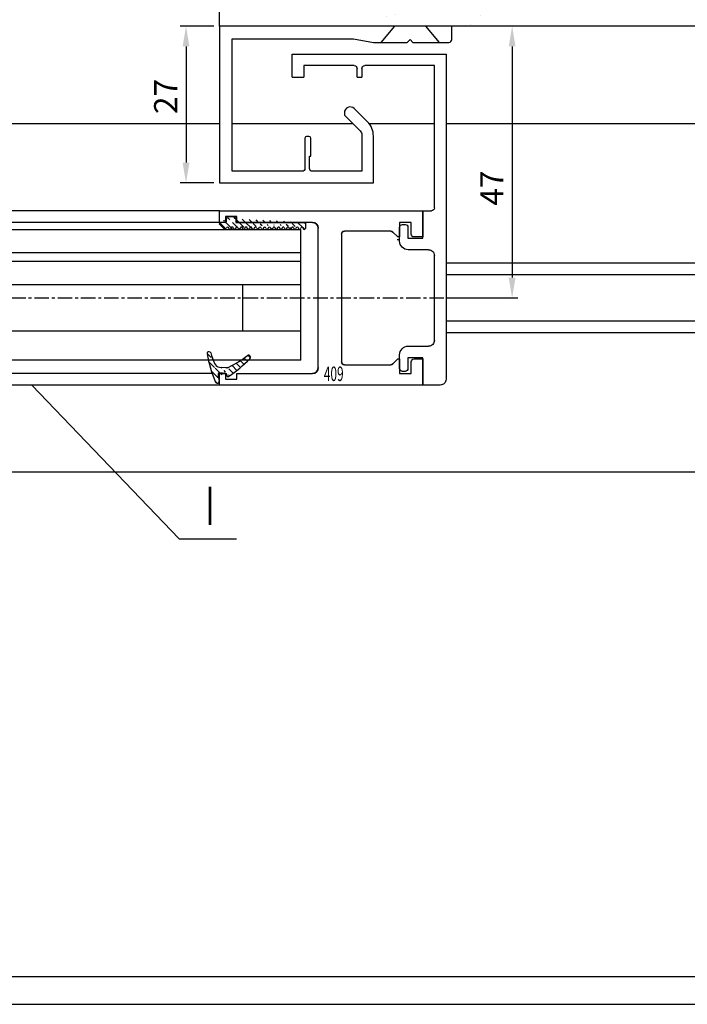
# Model space of a CAD drawing. Units: millimetres. Extents: x 49 to 1238, y 265 to 1106.
# Drawn here: x 860 to 975, y 265 to 435 of the extents above; entities that cross this region are included whole.
import ezdxf
from ezdxf.enums import TextEntityAlignment as Align

# ---------------------------------------------------------------- set-up
doc = ezdxf.new("R2010")
doc.units = ezdxf.units.MM
doc.linetypes.add('MITTEX2', pattern=[4, 2.5, -0.5, 0.5, -0.5])
for name, color, linetype in [('01_ZRahmen', 7, 'Continuous'), ('02_Bemassung', 4, 'Continuous'), ('03_Mittellinie', 1, 'MITTEX2'), ('05_Schraffur', 1, 'Continuous'), ('06_Beschriftung', 2, 'Continuous'), ('07_Beschriftung', 2, 'Continuous'), ('09_Bau', 7, 'Continuous'), ('325409_Vertikalprofil', 3, 'Continuous'), ('325420_Gegendichtungsprofil', 3, 'Continuous'), ('418 coupiert', 7, 'Continuous'), ('Fahrflügel', 7, 'Continuous'), ('Verglasungsgummis', 7, 'Continuous')]:
    doc.layers.add(name, color=color, linetype=linetype)
doc.styles.get("Standard").update_dxf_attribs({"font": 'txt.shx', "width": 0.8})
doc.dimstyles.new('Dorma', dxfattribs={"dimtxt": 4, "dimasz": 3.5, "dimexe": 1, "dimexo": 1, "dimgap": 1.5, "dimtad": 1, "dimdec": 1, "dimrnd": 0.5, "dimzin": 9, "dimtxsty": 'Standard', "dimcen": 0.1, "dimclrd": 256, "dimclre": 256, "dimclrt": 256, "dimadec": 1, "dimazin": 2, "dimtp": 0.1, "dimtm": 0.1, "dimtfac": 1, "dimtdec": 1, "dimtmove": 0, "dimatfit": 3, "dimfxl": 0, "dimtolj": 1, "dimtzin": 0, "dimlwe": -1, "dimarcsym": 0})
pattern_1 = [(45, (0, 0), (-0.561266007566822, 0.5612660075668221), [])]

# ---------------------------------------------------------------- blocks, each defined once
blk = doc.blocks.new('A0_ZRahmen')
at = {"layer": '01_ZRahmen', "color": 1}
blk.add_lwpolyline([(1188.8001, 0.2), (1188.8001, 840.7999900000001), (0.2, 840.7999900000001), (0.2, 0.2)], close=True, dxfattribs=at)
at = {"layer": '01_ZRahmen'}
blk.add_lwpolyline([(1184, 5), (1184, 836), (20, 836), (20, 5)], close=True, dxfattribs=at)
blk = doc.blocks.new('325420_Gegendichtungsprofil')
at = {"layer": '325420_Gegendichtungsprofil'}
for p, q in [((30.13772066783517, 26.9999999999999), (27.78824188522688, 24.19999999999999)), ((35.46230133216514, 26.9999999999999), (37.81178011477343, 24.19999999999999))]:
    blk.add_line(p, q, dxfattribs=at)
blk.add_lwpolyline([(30.42820923788624, 27), (0, 27), (0, 0), (26.50000800000004, 0), (26.50000800000004, 8.050250000000005, 0.1989129782585039), (25.47487700000005, 10.52512999999999), (23.20710924889733, 12.79290075110364, 0.6681788771075395), (21.50000199999999, 12.08578999999997), (21.50000199999999, 11.67156999999997), (24.20711195275725, 8.964474047221753, -0.1989130394036883), (24.50000700000004, 8.25736999999998), (24.50000700000004, 2), (16, 2, -0.414213562373095), (15.5, 2.500009999999975), (15.5, 4.599999999999966), (15.70000400000004, 4.599999999999966), (15.70000400000004, 7.7, 0.414213562373095), (15.40000400000002, 8), (15.00000800000002, 8, 0.414213562373095), (14.70000800000003, 7.699999999999989), (14.70000800000003, 2.5, -0.414213562373095), (14.20000600000003, 2), (2.200004000000035, 2), (2.200004000000035, 24.79999999999995), (23.09723300000002, 24.79999999999995), (26.50000800000004, 24.19999999999999), (32.30000100000001, 24.19999999999999), (32.80001100000004, 24.69999999999999), (33.30000100000001, 24.19999999999999), (39.50001100000003, 24.19999999999999, 0.414213562373095), (40.00001100000003, 24.69999999999999), (40.00001100000003, 27), (35.17181097701653, 27)], format="xyb", dxfattribs=at)
blk = doc.blocks.new('*D66')
at = {"layer": '02_Bemassung'}
for p, q in [((277.4634062487929, 434.8821614688284), (277.4634062487929, 505.9730546338296)), ((1210.430348099182, 434.8821614688277), (1210.430348099182, 505.9730546338296))]:
    blk.add_line(p, q, dxfattribs=at)
at = {"layer": '02_Bemassung', "lineweight": -2}
blk.add_line((280.9634062487929, 504.9730546338296), (1206.930348099182, 504.9730546338296), dxfattribs=at)
at = {"layer": '02_Bemassung'}
for points in [[(280.9634062487929, 505.5563879671629), (280.9634062487929, 504.3897213004963), (277.4634062487929, 504.9730546338296)], [(1206.930348099182, 505.5563879671629), (1206.930348099182, 504.3897213004963), (1210.430348099182, 504.9730546338296)]]:
    blk.add_solid(points, dxfattribs=at)
at = {"layer": 'Defpoints', "color": 0}
for p in [(1210.430348099182, 504.9730546338296), (277.4634062487929, 433.8821614688284), (1210.430348099182, 433.8821614688277)]:
    blk.add_point(p, dxfattribs=at)
at = {"layer": '02_Bemassung', "insert": (742.6632787547676, 508.4730546338296), "char_height": 4, "attachment_point": 5}
blk.add_mtext('\\A1;B', dxfattribs=at)
blk = doc.blocks.new('*D67')
at = {"layer": '02_Bemassung'}
for p, q in [((893.2115549559603, 433.8821614688288), (887.4404883441692, 433.8821614688288)), ((893.2115549559603, 406.8821614688288), (887.4404883441692, 406.8821614688288))]:
    blk.add_line(p, q, dxfattribs=at)
at = {"layer": '02_Bemassung', "lineweight": -2}
blk.add_line((888.4404883441692, 430.3821614688288), (888.4404883441692, 410.3821614688288), dxfattribs=at)
at = {"layer": '02_Bemassung'}
for points in [[(887.8571550108359, 430.3821614688288), (889.0238216775026, 430.3821614688288), (888.4404883441692, 433.8821614688288)], [(887.8571550108359, 410.3821614688288), (889.0238216775026, 410.3821614688288), (888.4404883441692, 406.8821614688288)]]:
    blk.add_solid(points, dxfattribs=at)
at = {"layer": 'Defpoints', "color": 0}
for p in [(894.2115549559603, 433.8821614688288), (888.4404883441692, 406.8821614688288), (894.2115549559603, 406.8821614688288)]:
    blk.add_point(p, dxfattribs=at)
at = {"layer": '02_Bemassung', "insert": (884.9404883441691, 421.7796689624442), "char_height": 4, "attachment_point": 5, "rotation": 90}
blk.add_mtext('\\A1;27', dxfattribs=at)
blk = doc.blocks.new('*D68')
at = {"layer": '02_Bemassung'}
for p, q in [((952.8568906788271, 433.8821614688288), (943.5960444044117, 433.8821614688288)), ((933.4192287440089, 387.0825185250276), (945.5960444044117, 387.0825185250276))]:
    blk.add_line(p, q, dxfattribs=at)
at = {"layer": '02_Bemassung', "lineweight": -2}
blk.add_line((944.5960444044117, 430.3821614688288), (944.5960444044117, 390.5825185250276), dxfattribs=at)
at = {"layer": '02_Bemassung'}
for points in [[(944.0127110710783, 430.3821614688288), (945.1793777377451, 430.3821614688288), (944.5960444044117, 433.8821614688288)], [(944.0127110710783, 390.5825185250276), (945.1793777377451, 390.5825185250276), (944.5960444044117, 387.0825185250276)]]:
    blk.add_solid(points, dxfattribs=at)
at = {"layer": 'Defpoints', "color": 0}
for p in [(953.8568906788271, 433.8821614688288), (932.4192287440089, 387.0825185250276), (944.5960444044117, 387.0825185250276)]:
    blk.add_point(p, dxfattribs=at)
at = {"layer": '02_Bemassung', "insert": (941.0960444044116, 405.9946344310583), "char_height": 4, "attachment_point": 5, "rotation": 90}
blk.add_mtext('\\A1;47', dxfattribs=at)
blk = doc.blocks.new('325409_Vertikalprofil')
at = {"layer": '325409_Vertikalprofil'}
blk.add_lwpolyline([(21.49967000000001, 3.499999999999996), (29.49288321876159, 3.499999999999993, 0.1989108449736175), (29.84643453828488, 3.64644453834887), (30.70000000000002, 4.499999999999993), (31.00000000000003, 4.499999999999993), (31.00000000000003, 1.999999999999993), (33.00000000000003, 1.999999999999993), (33.00000000000003, 3.999999999999993, -0.414213562373095), (33.49999000000003, 4.499999999999993), (34.99999000000003, 4.499999999999993), (34.99999000000003, -7.105427357601002e-15), (0, 0), (3.552713678800501e-15, 2), (0.9999900000000288, 2), (0.9999900000000252, 1), (3, 1), (3, 2), (16.00000000000003, 1.999999999999996, 0.414213562373095), (17.00000000000003, 2.999999999999996), (17.00000000000004, 27, 0.414213562373095), (16.00000000000004, 28), (3.000000000000007, 28), (3.000000000000007, 29), (0.9999900000000324, 29), (0.9999900000000324, 28), (7.105427357601002e-15, 28), (7.105427357601002e-15, 30), (34.99999000000003, 29.99999999999999), (34.99999000000003, 25.49999999999999), (33.49999000000003, 25.49999999999999, -0.414213562373095), (33.00000000000004, 25.99999999999999), (33.00000000000004, 27.99999999999999), (31.00000000000004, 27.99999999999999), (31.00000000000004, 25.49999999999999), (30.70000000000002, 25.49999999999999), (29.84643453828495, 26.3535554616511, 0.1989108449736261), (29.49288321876165, 26.49999999999999), (21.49968000000002, 26.5, 0.414213562373095), (20.99950000000001, 26), (20.99950000000001, 4.000170000000022, 0.4144127776680251)], format="xyb", close=True, dxfattribs=at)
blk = doc.blocks.new('418 coupiert')
at = {"color": 3, "linetype": 'Continuous', "lineweight": 30}
for p, q in [((75.66915887591176, -8.940485123908616), (75.66915887591176, -64.94048312715302)), ((102.1691455244713, -8.940485123908616), (75.66915887591176, -8.940485123908616)), ((102.1691455244713, -12.94048484823713), (102.1691455244713, -8.940485123908616)), ((77.66925233599477, -10.94048545173416), (89.66921705004506, -10.94048545173416)), ((77.66925233599477, -35.44048481098423), (77.66925233599477, -10.94048545173416)), ((90.16918081042104, -11.44048460236797), (90.16918081042104, -12.94048484823713)), ((90.96919435259633, -12.94048484823713), (90.96919435259633, -11.44048460236797)), ((91.46915811297231, -10.94048545173416), (100.1691712736779, -10.94048545173416)), ((100.1691712736779, -10.94048545173416), (100.1691712736779, -12.94048484823713)), ((90.96919435259633, -12.94048484823713), (90.16918081042104, -12.94048484823713)), ((102.1691455244713, -12.94048484823713), (100.1691712736779, -12.94048484823713)), ((79.66922658678823, -35.94048489294062), (78.16921609637075, -35.94048489294062)), ((79.66922658678823, -40.64048435947905), (79.66922658678823, -35.94048489294062)), ((79.66922658678823, -35.94048489294062), (79.66922658678823, -40.44048469922552)), ((82.21923249956899, -38.79048470816622), (82.21923249956899, -40.64048435947905)), ((83.16921132799916, -38.29048462620983), (82.71919625994497, -38.29048462620983)), ((83.66917508837514, -41.14048444143543), (83.66917508837514, -38.79048470816622)), ((82.21923249956899, -40.64048435947905), (79.66922658678823, -40.64048435947905)), ((83.66917508837514, -40.44048376790295), (83.96922487017446, -40.44048469922552)), ((83.66917508837514, -40.94047733060131), (84.08306974169545, -40.94047733060131)), ((77.66925233599477, -58.24048519543419), (77.66925233599477, -43.64048391989479)), ((78.66917985674672, -42.64048468730459), (82.16916459795766, -42.64048468730459)), ((82.16916459795766, -59.24048349670181), (78.66917985674672, -59.24048349670181)), ((83.66917508837514, -63.09048533848534), (83.66917508837514, -60.7404865365387)), ((79.66922658678823, -61.24048382452736), (82.21923249956899, -61.24048382452736)), ((79.66922658678823, -65.94048515371094), (79.66922658678823, -61.24048382452736)), ((79.66922658678823, -61.44048348478088), (79.66922658678823, -65.94048515371094)), ((82.21923249956899, -61.24048382452736), (82.21923249956899, -63.09048533848534)), ((82.71919625994497, -63.5904863517643), (83.16921132799916, -63.5904863517643)), ((76.66920560595327, -65.94048515371094), (79.66922658678823, -65.94048515371094))]:
    blk.add_line(p, q, dxfattribs=at)
at = {"color": 3, "linetype": 'Continuous'}
for p, q in [((114.6692165867883, -35.94048515371094), (79.66922658678823, -35.94048515371094)), ((79.66922658678823, -35.94048515371094), (79.66922658678823, -40.44048515371094)), ((111.6692165867883, -37.94048515371094), (111.6692165867883, -36.94048515371094)), ((111.6692165867883, -36.94048515371094), (113.6692265867882, -36.94048515371094)), ((113.6692265867882, -36.94048515371094), (113.6692265867882, -37.94048515371094)), ((114.6692165867883, -37.94048515371094), (114.6692165867883, -35.94048515371094)), ((81.6692165867882, -39.94048515371094), (81.6692165867882, -37.94048515371094)), ((81.6692165867882, -37.94048515371094), (83.6692165867882, -37.94048515371094)), ((83.6692165867882, -37.94048515371094), (83.6692165867882, -40.44048515371094)), ((97.66921658678825, -62.94048515371094), (97.6692165867882, -38.94048515371094)), ((98.6692165867882, -37.94048515371094), (111.6692165867883, -37.94048515371094)), ((113.6692265867882, -37.94048515371094), (114.6692165867883, -37.94048515371094)), ((79.66922658678823, -40.44048515371094), (81.16922658678823, -40.44048515371094)), ((83.6692165867882, -40.44048515371094), (83.9692165867882, -40.44048515371094)), ((83.9692165867882, -40.44048515371094), (84.82278204850331, -39.58692969205984)), ((85.17633336802658, -39.44048515371094), (93.16953658678824, -39.44048515371094)), ((93.66971658678824, -39.94048515371094), (93.66971658678824, -61.94031515371091)), ((81.16922658678823, -61.44048515371094), (79.66922658678823, -61.44048515371094)), ((79.66922658678823, -61.44048515371094), (79.66922658678823, -65.94048515371094)), ((81.66921658678825, -63.94048515371094), (81.66921658678825, -61.94048515371094)), ((83.9692165867882, -61.44048515371094), (83.66921658678825, -61.44048515371094)), ((83.66921658678825, -61.44048515371094), (83.66921658678825, -63.94048515371094)), ((84.82278204850337, -62.29404061536206), (83.9692165867882, -61.44048515371094)), ((93.16954658678821, -62.44048515371094), (85.17633336802669, -62.44048515371094)), ((83.66921658678825, -63.94048515371094), (81.66921658678825, -63.94048515371094)), ((111.6692165867883, -63.94048515371094), (98.66921658678825, -63.94048515371094)), ((111.6692165867883, -64.94048515371094), (111.6692165867883, -63.94048515371094)), ((114.6692165867883, -63.94048515371094), (113.6692265867882, -63.94048515371094)), ((113.6692265867882, -63.94048515371094), (113.6692265867882, -64.94048515371094)), ((114.6692165867883, -65.94048515371094), (114.6692165867883, -63.94048515371094)), ((79.66922658678823, -65.94048515371094), (114.6692165867883, -65.94048515371094)), ((113.6692265867882, -64.94048515371094), (111.6692165867883, -64.94048515371094))]:
    blk.add_line(p, q, dxfattribs=at)
at = {"color": 3, "linetype": 'Continuous', "lineweight": 30}
for centre, radius, start, end in [((89.66927889444793, -11.44038737333722), 0.4999019254285352, 359.9888561878636, 90.0070882369102), ((91.46909626856944, -11.44038737333722), 0.4999019254285068, 89.99291176308817, 180.0111438121396), ((78.16915425209646, -35.44058297102697), 0.4999019257390833, 179.98874948082, 270.0070882221696), ((82.71913441567074, -38.79038654812337), 0.4999019257390331, 89.992911777837, 180.0112505191865), ((83.16927317227334, -38.79038654812348), 0.4999019257390899, 359.98874948082, 90.0070882221565), ((82.16926744800446, -41.14057704760143), 1.499907643229489, 269.996071175693, 0.00353751278981309), ((78.66905457888998, -43.64028694175499), 0.999802262299245, 89.99282068790315, 180.0112882482545), ((78.66905616794105, -58.24067965349587), 0.9998038508569591, 179.9888561878539, 270.0070882369086), ((82.16926267915625, -60.74039590545203), 1.499912411957051, 359.9965379453367, 90.00374664459507), ((82.71913759417862, -63.09058125139603), 0.4999051038106632, 179.9890071035996, 270.006723877784), ((83.16926999376562, -63.09058125139597), 0.499905103810649, 269.9932761222046, 0.01099289639548976), ((76.66916619378839, -64.94047783659693), 1.000007317890665, 180.0003031243172, 270.0022581341859)]:
    blk.add_arc(centre, radius, start, end, dxfattribs=at)
at = {"color": 3, "linetype": 'Continuous'}
for centre, radius, start, end in [((98.6692165867882, -38.94048515371094), 1, 90, 180), ((81.16922158678824, -39.94049015371095), 0.4999950000249845, 270.0005729635225, 0.0005729635266308845), ((85.17633336802663, -39.9404851537109), 0.499999999999971, 90.00000000000652, 134.999664369734), ((93.16962658678824, -39.94057515371094), 0.5000900080985423, 0.01031138415194573, 90.01031138415031), ((81.16922158678824, -61.94048015371095), 0.4999950000250129, 359.9994270364767, 89.99942703647746), ((85.17633336802663, -61.94048515371091), 0.5000000000000284, 225.0003356302792, 270.0000000000065), ((93.16971661569806, -61.94048518262075), 0.5000000000000071, 269.9805161217653, 0.01948387823305137), ((98.66921658678825, -62.94048515371094), 1, 180, 270)]:
    blk.add_arc(centre, radius, start, end, dxfattribs=at)
blk = doc.blocks.new('325424')
h = blk.add_hatch()
h.set_pattern_fill('ANSI31', color=1, scale=0.25, style=0)
h.set_pattern_definition(pattern_1)
edge = h.paths.add_edge_path()
edge.add_line((-44.08561230153595, 694.7043751978792), (-44.08561230153595, 695.0132464671053))
edge.add_arc((-52.58501829241447, 711.2669847431507), 19.98668756120021, 287.3578499609344, 292.9965478829075)
edge.add_line((-42.76018660963331, 694.946727683536), (-42.85982415527855, 694.9553107523836))
edge.add_line((-43.07611264736209, 694.7730397486605), (-43.17009892762457, 693.672141959659))
edge.add_arc((-41.69509278946396, 693.311805545816), 0.2996800383432131, 293.734203866586, 355.1560507798661)
edge.add_arc((-41.69116565598182, 693.3617406218439), 0.3000144804824058, 355.1412252415403, 461.1927882675781)
edge.add_arc((-46.53420196236453, 691.8865245462778), 0.2999957238579762, 175.1253903895333, 279.0592143389489)
edge.add_arc((-45.07540202980897, 694.869173644761), 1.000223704589062, 355.1223413896392, 386.1933210247744)
edge.add_arc((-45.84564457627516, 698.7772935544016), 0.3998698289681782, 175.1108668051726, 217.0731072471018)
edge.add_arc((-62.12955458738304, 686.477963832287), 20.00697306931901, 26.19844917490375, 37.06377538736537)
edge.add_arc((-59.39582303355098, 684.436954059043), 19.99884205905196, 32.74438421093547, 46.42057030466796)
edge.add_line((-44.17100713104759, 693.7042092585482), (-44.07880060822521, 694.7841262125887))
edge.add_line((-46.83311261684452, 691.9120167994417), (-46.83160853088651, 691.9296597742953))
edge.add_arc((-49.63383770158879, 711.333538455496), 19.99248392835639, 279.0561735708688, 293.7733523743856)
edge.add_arc((-42.97083173393781, 693.6551425223481), 0.1999909881686693, 175.1239166702826, 277.7306847690304)
edge.add_arc((-42.74318146118293, 695.1460024001335), 0.1999989693695521, 265.1224696536125, 392.7403622920136)
edge.add_arc((-45.16730305579722, 693.7891340456231), 0.9999088904157649, 292.9938822973981, 355.1278551801736)
edge.add_arc((-45.88514311598811, 698.6345608075494), 0.4001046458597027, 46.44111503450598, 153.7737762759563)
edge.add_arc((-45.62709778667818, 713.2399381470345), 19.96409908713949, 277.7239068344949, 281.1999479890659)
edge.add_arc((-46.53250186504511, 691.9040032051845), 0.3002050250900737, 107.3880274373051, 175.0973221324915)
edge.add_arc((-42.87677649172485, 694.7559640692934), 0.2000661934712625, 85.13929179737805, 175.1038399149306)
at = {"color": 1, "linetype": 'Continuous', "lineweight": 30}
for p, q in [((-44.17100713104759, 693.7042092585482), (-44.07880060822521, 694.7841262125887)), ((-43.07611264736209, 694.7730397486605), (-43.17009892762457, 693.672141959659)), ((-42.76018660963331, 694.946727683536), (-42.85982415527855, 694.9553107523836)), ((-46.83311261684452, 691.9120167994417), (-46.83160853088651, 691.9296597742953))]:
    blk.add_line(p, q, dxfattribs=at)
at = {"color": 1, "linetype": 'Continuous', "lineweight": 0}
blk.add_line((-44.08561230153595, 694.7043751978792), (-44.08561230153595, 695.0132464671053), dxfattribs=at)
at = {"color": 1, "linetype": 'Continuous', "lineweight": 30}
for centre, radius, start, end in [((-45.84564457627516, 698.7772935544016), 0.3998698289681782, 175.1108668051726, 217.0731072471018), ((-45.88514311598811, 698.6345608075494), 0.4001046458597027, 46.44111503450598, 153.7737762759563), ((-62.12955458738304, 686.477963832287), 20.00697306931901, 26.19844917490375, 37.06377538736537), ((-59.39582303355098, 684.436954059043), 19.99884205905196, 32.74438421093547, 46.42057030466796), ((-45.07540202980897, 694.869173644761), 1.000223704589062, 355.1223413896392, 26.19332102477441), ((-42.74318146118293, 695.1460024001335), 0.1999989693695521, 265.1224696536125, 32.74036229201352), ((-45.16730305579722, 693.7891340456231), 0.9999088904157649, 292.9938822973981, 355.1278551801736), ((-42.97083173393781, 693.6551425223481), 0.1999909881686693, 175.1239166702826, 277.7306847690304), ((-42.87677649172485, 694.7559640692934), 0.2000661934712625, 85.13929179737805, 175.1038399149306), ((-45.62709778667818, 713.2399381470345), 19.96409908713949, 277.7239068344949, 281.1999479890659), ((-41.69116565598182, 693.3617406218439), 0.3000144804824058, 355.1412252415403, 101.1927882675781), ((-46.53420196236453, 691.8865245462778), 0.2999957238579762, 175.1253903895333, 279.0592143389489), ((-46.53250186504511, 691.9040032051845), 0.3002050250900737, 107.3880274373051, 175.0973221324915), ((-52.58501829241447, 711.2669847431507), 19.98668756120021, 287.3578499609344, 292.9965478829075), ((-49.63383770158879, 711.333538455496), 19.99248392835639, 279.0561735708688, 293.7733523743856), ((-41.69509278946396, 693.311805545816), 0.2996800383432131, 293.734203866586, 355.1560507798661)]:
    blk.add_arc(centre, radius, start, end, dxfattribs=at)
blk = doc.blocks.new('325137')
h = blk.add_hatch()
h.set_pattern_fill('ANSI31', color=1, scale=0.25, style=0)
h.set_pattern_definition(pattern_1)
edge = h.paths.add_edge_path()
edge.add_line((-166.8373906426745, 696.2253984265055), (-166.8373906426745, 696.0253652386393))
edge.add_line((-166.8373906426745, 694.2254241757121), (-166.8373906426745, 693.425255777031))
edge.add_arc((-167.0374722680138, 694.2253757657154), 0.2000816311957233, 0.01386278443673608, 89.96692727606158)
edge.add_line((-167.8373107128459, 694.7255071453776), (-167.8371617012339, 695.7255538754191))
edge.add_line((-167.0373567753153, 694.4254573635783), (-167.5373577885943, 694.4254573635783))
edge.add_line((-166.835311930688, 708.0253299526896), (-166.0353132896739, 708.0252107434001))
edge.add_line((-165.6959914975482, 694.0666374020304), (-166.6200199537593, 693.1428846173014))
edge.add_arc((-167.5371819094621, 694.7255861258205), 0.3001288137759112, 180.0150776796087, 269.9664239749952)
edge.add_arc((-167.5371219753656, 695.7254447022099), 0.3000397457303163, 89.99950248063496, 179.9791522144899)
edge.add_line((-166.6200199537593, 693.1428846173014), (-166.8375098519641, 693.4254106335368))
edge.add_line((-167.5371193700152, 696.0254844479289), (-166.8371149711924, 696.0253652386393))
edge.add_line((-166.8371149711924, 696.0253652386393), (-166.835311930688, 708.0253299526896))
edge.add_arc((-165.8373800201876, 694.2080688717034), 0.1999839367249683, 314.9912994702926, 449.9939243278102)
edge.add_arc((-165.8372992047086, 694.6080859907294), 0.2000331923071233, 90.0000012719939, 269.9829260882297)
edge.add_arc((-165.8372396000652, 695.0080927618156), 0.1999735876636305, 269.9829209995342, 450.0000012719743)
edge.add_arc((-165.8372321593355, 695.4080399360325), 0.1999735866919641, 89.98505543708299, 269.997866834427)
edge.add_arc((-165.8371800043007, 695.8080467082291), 0.2000331923070462, 270.0000012719955, 449.9829260882297)
edge.add_arc((-165.8371129500459, 696.2080534782078), 0.1999735866919641, 89.98505543708299, 269.997866834427)
edge.add_arc((-165.8370607950112, 696.6080602504044), 0.2000331923070462, 270.0000012719955, 449.9829260882297)
edge.add_arc((-165.8369937407564, 697.0080670203831), 0.1999735866919641, 89.98505543708299, 269.997866834427)
edge.add_arc((-165.8369415857216, 697.4080737925797), 0.2000331923070462, 270.0000012719955, 449.9829260882297)
edge.add_arc((-165.8368745304256, 697.8080805635993), 0.1999735877329195, 89.98292101937679, 269.9978665361076)
edge.add_arc((-165.8368223776812, 698.2080873358652), 0.2000331935562787, 270.0021357097301, 449.9807916504945)
edge.add_arc((-165.8367553212053, 698.608094105844), 0.1999735876636351, 89.9829209995179, 270.0000012719906)
edge.add_arc((-165.8366435526455, 699.0080412645128), 0.1999735866920411, 269.9850554370911, 449.9978668344189)
edge.add_arc((-165.8365764983907, 699.4080480344916), 0.2000331923071233, 90.0000012719939, 269.9829260882297)
edge.add_arc((-165.8365243433559, 699.8080548066881), 0.1999735866920411, 269.9850554370911, 449.9978668344189)
edge.add_arc((-165.8364572891011, 700.2080615766669), 0.2000331923071233, 90.0000012719939, 269.9829260882297)
edge.add_arc((-165.8364051340664, 700.6080683488634), 0.1999735866920411, 269.9850554370911, 449.9978668344189)
edge.add_arc((-165.8363380798116, 701.0080751188422), 0.2000331923071233, 90.0000012719939, 269.9829260882297)
edge.add_arc((-165.8362784751682, 701.4080818899283), 0.1999735876636305, 269.9829209995342, 450.0000012719743)
edge.add_arc((-165.8362114186923, 701.8080886599073), 0.2000331935562743, 90.00213570972026, 269.9807916505042)
edge.add_arc((-165.8361592658786, 702.2080954321036), 0.1999735876636305, 269.9829209995342, 450.0000012719743)
edge.add_arc((-165.8361518251489, 702.6080426063206), 0.1999735866919641, 89.98505543708299, 269.997866834427)
edge.add_arc((-165.8360996701142, 703.0080493785172), 0.2000331923070462, 270.0000012719955, 449.9829260882297)
edge.add_arc((-165.8360326158594, 703.4080561484959), 0.1999735866919641, 89.98505543708299, 269.997866834427)
edge.add_arc((-165.8359804620043, 703.8080629218721), 0.2000331934867746, 270.0000016098977, 449.9807916703908)
edge.add_arc((-165.8359134055979, 704.2080696917815), 0.1999735876636351, 89.9829209995179, 270.0000012719906)
edge.add_arc((-165.8358612527842, 704.608076463978), 0.2000331935562787, 270.0021357097301, 449.9807916504945)
edge.add_arc((-165.8357941963083, 705.0080832339568), 0.1999735876636351, 89.9829209995179, 270.0000012719906)
edge.add_arc((-165.8357420434947, 705.4080900061533), 0.2000331935562787, 270.0021357097301, 449.9807916504945)
edge.add_arc((-165.8356749870188, 705.8080967761321), 0.1999735876636351, 89.9829209995179, 270.0000012719906)
edge.add_arc((-165.8355632184589, 706.208043934801), 0.1999735866920411, 269.9850554370911, 449.9978668344189)
edge.add_arc((-165.8354961642041, 706.6080507047795), 0.2000331923071233, 90.0000012719939, 269.9829260882297)
edge.add_arc((-165.8354365595607, 707.0080574758658), 0.1999735876636305, 269.9829209995342, 450.0000012719743)
edge.add_arc((-165.8353695030848, 707.4080642458448), 0.2000331935562743, 90.00213570972026, 269.9807916505042)
edge.add_arc((-165.8353568495875, 707.8081125443773), 0.2000151061262431, 269.9942394109398, 445.2772685503079)
edge.add_line((-166.0353132896739, 708.0252107434001), (-165.8188888244944, 708.007448559257))
at = {"color": 1, "linetype": 'Continuous', "lineweight": 30}
for p, q in [((-166.8371149711924, 696.0253652386393), (-166.835311930688, 708.0253299526896)), ((-166.835311930688, 708.0253299526896), (-166.0353132896739, 708.0252107434001)), ((-166.0353132896739, 708.0252107434001), (-165.8188888244944, 708.007448559257)), ((-167.8373107128459, 694.7255071453776), (-167.8371617012339, 695.7255538754191)), ((-167.5371193700152, 696.0254844479289), (-166.8371149711924, 696.0253652386393)), ((-166.8373906426745, 696.2253984265055), (-166.8373906426745, 696.0253652386393)), ((-167.0373567753153, 694.4254573635783), (-167.5373577885943, 694.4254573635783)), ((-166.6200199537593, 693.1428846173014), (-166.8375098519641, 693.4254106335368)), ((-166.8373906426745, 694.2254241757121), (-166.8373906426745, 693.425255777031)), ((-165.6959914975482, 694.0666374020304), (-166.6200199537593, 693.1428846173014))]:
    blk.add_line(p, q, dxfattribs=at)
for centre, radius, start, end in [((-165.8353695030848, 707.4080642458448), 0.2000331935562743, 90.00213570972026, 269.9807916505042), ((-165.8354365595607, 707.0080574758658), 0.1999735876636305, 269.9829209995342, 90.00000127197436), ((-165.8353568495875, 707.8081125443773), 0.2000151061262431, 269.9942394109398, 85.2772685503079), ((-165.8357941963083, 705.0080832339568), 0.1999735876636351, 89.9829209995179, 270.0000012719906), ((-165.8356749870188, 705.8080967761321), 0.1999735876636351, 89.9829209995179, 270.0000012719906), ((-165.8354961642041, 706.6080507047795), 0.2000331923071233, 90.0000012719939, 269.9829260882297), ((-165.8357420434947, 705.4080900061533), 0.2000331935562787, 270.0021357097301, 89.98079165049444), ((-165.8355632184589, 706.208043934801), 0.1999735866920411, 269.9850554370911, 89.99786683441896), ((-165.8360326158594, 703.4080561484959), 0.1999735866919641, 89.98505543708299, 269.997866834427), ((-165.8359134055979, 704.2080696917815), 0.1999735876636351, 89.9829209995179, 270.0000012719906), ((-165.8359804620043, 703.8080629218721), 0.2000331934867746, 270.0000016098977, 89.98079167039077), ((-165.8358612527842, 704.608076463978), 0.2000331935562787, 270.0021357097301, 89.98079165049444), ((-165.8362114186923, 701.8080886599073), 0.2000331935562743, 90.00213570972026, 269.9807916505042), ((-165.8361518251489, 702.6080426063206), 0.1999735866919641, 89.98505543708299, 269.997866834427), ((-165.8361592658786, 702.2080954321036), 0.1999735876636305, 269.9829209995342, 90.00000127197436), ((-165.8360996701142, 703.0080493785172), 0.2000331923070462, 270.0000012719955, 89.98292608822975), ((-165.8364572891011, 700.2080615766669), 0.2000331923071233, 90.0000012719939, 269.9829260882297), ((-165.8363380798116, 701.0080751188422), 0.2000331923071233, 90.0000012719939, 269.9829260882297), ((-165.8364051340664, 700.6080683488634), 0.1999735866920411, 269.9850554370911, 89.99786683441896), ((-165.8362784751682, 701.4080818899283), 0.1999735876636305, 269.9829209995342, 90.00000127197436), ((-165.8367553212053, 698.608094105844), 0.1999735876636351, 89.9829209995179, 270.0000012719906), ((-165.8365764983907, 699.4080480344916), 0.2000331923071233, 90.0000012719939, 269.9829260882297), ((-165.8366435526455, 699.0080412645128), 0.1999735866920411, 269.9850554370911, 89.99786683441896), ((-165.8365243433559, 699.8080548066881), 0.1999735866920411, 269.9850554370911, 89.99786683441896), ((-165.8369937407564, 697.0080670203831), 0.1999735866919641, 89.98505543708299, 269.997866834427), ((-165.8368745304256, 697.8080805635993), 0.1999735877329195, 89.98292101937679, 269.9978665361076), ((-165.8370607950112, 696.6080602504044), 0.2000331923070462, 270.0000012719955, 89.98292608822975), ((-165.8369415857216, 697.4080737925797), 0.2000331923070462, 270.0000012719955, 89.98292608822975), ((-165.8368223776812, 698.2080873358652), 0.2000331935562787, 270.0021357097301, 89.98079165049444), ((-167.5371219753656, 695.7254447022099), 0.3000397457303163, 89.99950248063496, 179.9791522144899), ((-165.8372321593355, 695.4080399360325), 0.1999735866919641, 89.98505543708299, 269.997866834427), ((-165.8371129500459, 696.2080534782078), 0.1999735866919641, 89.98505543708299, 269.997866834427), ((-165.8372396000652, 695.0080927618156), 0.1999735876636305, 269.9829209995342, 90.00000127197436), ((-165.8371800043007, 695.8080467082291), 0.2000331923070462, 270.0000012719955, 89.98292608822975), ((-167.5371819094621, 694.7255861258205), 0.3001288137759112, 180.0150776796087, 269.9664239749952), ((-167.0374722680138, 694.2253757657154), 0.2000816311957233, 0.01386278443673608, 89.96692727606158), ((-165.8372992047086, 694.6080859907294), 0.2000331923071233, 90.0000012719939, 269.9829260882297), ((-165.8373800201876, 694.2080688717034), 0.1999839367249683, 314.9912994702926, 89.99392432781016)]:
    blk.add_arc(centre, radius, start, end, dxfattribs=at)
blk = doc.blocks.new('Flügel rechts2')
at = {"color": 1, "linetype": 'Continuous', "lineweight": 30}
for p, q in [((1014.340895908914, 587.1546161020133), (1088.211085575662, 587.1546161020133)), ((1088.211085575662, 583.1546163776848), (1088.211085575662, 587.1546161020133)), ((1014.340895908914, 583.1546163776848), (1088.211085575662, 583.1546163776848)), ((1088.211085575662, 581.6346159795257), (1088.211085575662, 583.1546163776848)), ((1088.211085575662, 581.6346159795257), (1014.340895908914, 581.6346159795257)), ((1088.211085575662, 577.6346171865198), (1088.211085575662, 581.6346159795257)), ((1088.211085575662, 577.6346171865198), (1014.340895908914, 577.6346171865198)), ((1078.210975903115, 569.6346158752176), (1078.210975903115, 577.6346171865198)), ((1088.211085575662, 569.6346158752176), (1088.211085575662, 577.6346171865198)), ((1088.211085575662, 569.6346158752176), (1014.340895908914, 569.6346158752176)), ((1088.211085575662, 564.6346169182989), (1088.211085575662, 569.6346158752176)), ((1088.211085575662, 564.6346169182989), (1014.340895908914, 564.6346169182989))]:
    blk.add_line(p, q, dxfattribs=at)
at = {"layer": '03_Mittellinie'}
blk.add_line((1014.340927579012, 575.3546324217649), (1113.211061733804, 575.354632421765), dxfattribs=at)
at = {"layer": 'Fahrflügel', "color": 3}
for p, q in [((1074.211048382364, 590.3546180197927), (1014.340927579012, 590.3546180197927)), ((1074.211048382364, 588.3546180197927), (1014.340927579012, 588.3546180197927)), ((1072.944546055299, 562.3546180197927), (1014.340927579012, 562.3546180197927)), ((1074.211048382364, 560.3546180197927), (1014.340927579012, 560.3546180197927))]:
    blk.add_line(p, q, dxfattribs=at)
at = {"layer": '325409_Vertikalprofil'}
blk.add_blockref('325409_Vertikalprofil', (1074.211048382364, 560.3546180197927), dxfattribs=at)
at = {"layer": '418 coupiert', "xscale": -1}
blk.add_blockref('418 coupiert', (1188.880220609716, 626.2951011469457), dxfattribs=at)
at = {"layer": 'Verglasungsgummis', "rotation": 270}
for name, p in [('325137', (380.9855128719653, 421.517381812753)), ('325424', (380.4993260461259, 519.272943311894))]:
    blk.add_blockref(name, p, dxfattribs=at)
at = {"layer": '325409_Vertikalprofil', "color": 1, "linetype": 'Continuous', "width": 0.6}
blk.add_text('409', height=2.5, dxfattribs=at).set_placement((1093.877624743277, 562.2978907628569), align=Align.MIDDLE_CENTER)
blk = doc.blocks.new('Bodenschiene3')
at = {"color": 252, "linetype": 'Continuous', "lineweight": 30}
for p, q in [((812.5307836740915, 396.8865495302525), (752.6606305945825, 396.8865495302525)), ((835.5020061333366, 396.8865495302525), (814.7307876740915, 396.8865495302525)), ((849.5307029593895, 396.8865495302525), (838.2925023456426, 396.8865495302525)), ((1003.667688384738, 396.8865495302525), (851.5307964194726, 396.8865495302526)), ((1003.49745787272, 372.886548855975), (851.5307964194726, 372.886548855975)), ((1003.49745787272, 370.8865485281494), (851.5307964194726, 370.8865485281494)), ((1003.49745787272, 362.8865490794924), (851.5307964194726, 362.8865490794924)), ((1003.49745787272, 360.8865487516669), (851.5307964194726, 360.8865487516669)), ((992.6993092314533, 336.8865485430506), (752.6606305945825, 336.8865485430506))]:
    blk.add_line(p, q, dxfattribs=at)

msp = doc.modelspace()

# ---------------------------------------------------------------- hatches: boundary and pattern name
at = {"layer": '05_Schraffur'}
h = msp.add_hatch(dxfattribs=at)
h.set_pattern_fill('AR-CONC', color=256, scale=0.1, style=0)
h.set_pattern_definition([(130, (855.0850471373772, 1623.26590556984), (-18.2184668996004, -1.593908553890309), [1.905, -20.955]), (185, (855.0850471373772, 1623.26590556984), (3.524282597566699, 19.105664288218), [1.524, -16.764]), (79.549, (853.5668471373772, 1623.133080569841), (-14.69425016659592, 17.51166878202919), [1.619, -17.809]), (133.8158, (855.0850471373772, 1628.34590556984), (-27.10790408921299, -4.204232793272715), [2.8575, -31.4325]), (83.3644, (852.8260571373771, 1627.995555569841), (-23.74042344662372, 24.74255558900492), [2.428499999999995, -26.71349999999996]), (188.8159999999999, (855.0850471373772, 1628.34590556984), (-23.74046058139339, 24.74251178605977), [2.286, -25.146]), (159, (852.5450471373772, 1627.07590556984), (-15.16148798353833, -10.22655185167625), [1.905, -20.955]), (214, (852.5450471373772, 1627.07590556984), (-6.180202834764708, 18.41879661223193), [1.524, -16.764]), (108.5486, (851.2815971373772, 1626.22369556984), (-21.34164907701245, 8.192285771605745), [1.618999999999998, -17.80899999999997]), (142.5, (855.0850471373772, 1623.26590556984), (-0.3088603250591817, 8.455503887315311), [0, -16.5608, 0, -17.018, 0, -16.8275]), (172.5, (855.0850471373772, 1623.26590556984), (-6.681966251030575, 10.01805748181195), [0, -9.7028, 0, -16.1798, 0, -6.413500000000001]), (212.5, (860.7492471373772, 1623.26590556984), (-13.55905951668714, -0.5728743992673458), [0, -6.349999999999993, 0, -19.81199999999997, 0, -26.28899999999997]), (222.5, (863.2892471373772, 1623.26590556984), (-14.81291813860181, 2.542649103333302), [0, -8.255, 0, -13.1572, 0, -18.669])])
h.paths.add_polyline_path([(1232.155389369438, 356.0056191357127), (1232.155389369438, 476.6785273855579), (894.2115549559603, 476.6785273855579), (894.2115549559603, 433.8821614688289), (1210.430348099182, 433.8821614688289), (1210.430348099182, 356.0056191357127)])

# ---------------------------------------------------------------- linework, layer by layer
at = {"layer": '07_Beschriftung'}
msp.add_lwpolyline([(861.8731574951598, 372.0825202534897), (887.2542769951198, 345.6329015044694), (897.1253898179604, 345.6329015044694)], dxfattribs=at)
at = {"layer": '09_Bau'}
msp.add_lwpolyline([(1232.155389369438, 356.0056191357127), (1210.430348099182, 356.0056191357127), (1210.430348099182, 433.8821614688289), (894.2115549559603, 433.8821614688289), (894.2115549559603, 476.6785273855579)], dxfattribs=at)

# ---------------------------------------------------------------- block references
at = {"layer": '01_ZRahmen'}
msp.add_blockref('A0_ZRahmen', (48.72242670023553, 265.2699915909695), dxfattribs=at)
at = {"layer": '02_Bemassung'}
msp.add_blockref('Bodenschiene3', (81.68077128186889, 20.19596908783478), dxfattribs=at)
at = {"layer": '325420_Gegendichtungsprofil'}
msp.add_blockref('325420_Gegendichtungsprofil', (894.2115549559603, 406.8821614688288), dxfattribs=at)
at = {"layer": 'Fahrflügel'}
msp.add_blockref('Flügel rechts2', (-179.9994940324625, -188.272097766303), dxfattribs=at)

# ---------------------------------------------------------------- texts
at = {"layer": '06_Beschriftung', "width": 0.5625}
msp.add_text('I', height=6.613756599999999, dxfattribs=at).set_placement((892.5598598953179, 351.2994708484088), align=Align.MIDDLE_CENTER)

# ---------------------------------------------------------------- dimensions: what is measured, and where the dimension line sits
at = {"layer": '02_Bemassung'}
dim = msp.add_linear_dim(base=(1210.430348099182, 504.9730546338296), p1=(277.4634062487929, 433.8821614688284), p2=(1210.430348099182, 433.8821614688277), text='B', dimstyle='Dorma', dxfattribs=at)
dim.commit()
dim.dimension.update_dxf_attribs({"geometry": '*D66', "text_midpoint": (742.6632787547676, 504.9730546338296), "dimtype": 160})
for base, p1, p2, picture, middle in [((888.4404883441692, 406.8821614688288), (894.2115549559603, 433.8821614688288), (894.2115549559603, 406.8821614688288), '*D67', (888.4404883441691, 421.7796689624442)), ((944.5960444044117, 387.0825185250276), (953.8568906788271, 433.8821614688288), (932.4192287440089, 387.0825185250276), '*D68', (944.5960444044116, 405.9946344310583))]:
    dim = msp.add_linear_dim(base=base, p1=p1, p2=p2, angle=90, dimstyle='Dorma', dxfattribs=at)
    dim.commit()
    dim.dimension.update_dxf_attribs({"geometry": picture, "text_midpoint": middle, "dimtype": 160})

doc.saveas('drawing.dxf')
